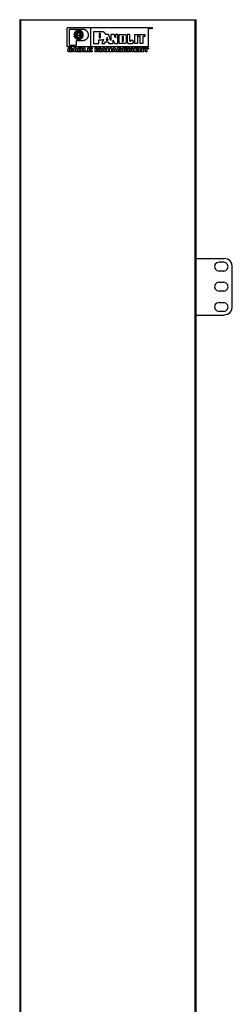
# Model space of a CAD drawing. Extents: x 35 to 86, y -59 to 50.
# Drawn here: x 35 to 42, y -7 to 24 of the extents above; entities that cross this region are included whole.
import ezdxf

# ---------------------------------------------------------------- set-up
doc = ezdxf.new("R2010")
doc.units = 0
doc.header["$MEASUREMENT"] = 0
doc.layers.add('3', color=3, linetype='CONTINUOUS')

msp = doc.modelspace()

# ---------------------------------------------------------------- linework, layer by layer
at = {"layer": '3'}
for p, q in [((34.943, 23.913), (34.943, -17.587)), ((34.95, 23.913), (34.943, 23.913)), ((34.97, 23.913), (34.95, 23.913)), ((34.97, 23.913), (40.36, 23.913)), ((34.97, 23.913), (34.97, -17.587)), ((40.36, 23.913), (40.36, -17.587)), ((40.36, 23.913), (40.383, 23.913)), ((40.383, 23.913), (40.391, 23.913)), ((40.391, 23.913), (40.391, -17.587)), ((38.915, 23.665), (36.415, 23.665)), ((36.415, 23.075), (36.415, 23.665)), ((36.899, 23.614), (36.47, 23.614)), ((36.47, 23.614), (36.47, 23.126)), ((36.628, 23.484), (36.624, 23.476)), ((36.624, 23.476), (36.624, 23.468)), ((36.624, 23.468), (36.624, 23.456)), ((36.624, 23.456), (36.628, 23.46)), ((36.651, 23.445), (36.624, 23.456)), ((36.628, 23.456), (36.624, 23.449)), ((36.624, 23.456), (36.624, 23.449)), ((36.624, 23.449), (36.624, 23.441)), ((36.624, 23.449), (36.624, 23.441)), ((36.624, 23.441), (36.628, 23.433)), ((36.624, 23.441), (36.624, 23.433)), ((36.624, 23.433), (36.624, 23.421)), ((36.632, 23.492), (36.628, 23.484)), ((36.632, 23.484), (36.628, 23.476)), ((36.628, 23.476), (36.628, 23.468)), ((36.628, 23.468), (36.628, 23.456)), ((36.628, 23.46), (36.655, 23.449)), ((36.628, 23.433), (36.628, 23.421)), ((36.635, 23.5), (36.632, 23.492)), ((36.635, 23.492), (36.632, 23.484)), ((36.639, 23.512), (36.635, 23.5)), ((36.639, 23.508), (36.635, 23.5)), ((36.635, 23.5), (36.635, 23.492)), ((36.643, 23.519), (36.639, 23.512)), ((36.643, 23.516), (36.639, 23.508)), ((36.647, 23.527), (36.643, 23.519)), ((36.651, 23.523), (36.643, 23.516)), ((36.651, 23.531), (36.647, 23.527)), ((36.659, 23.539), (36.651, 23.531)), ((36.655, 23.531), (36.651, 23.523)), ((36.651, 23.523), (36.655, 23.527)), ((36.675, 23.512), (36.651, 23.523)), ((36.679, 23.437), (36.651, 23.445)), ((36.659, 23.539), (36.655, 23.531)), ((36.655, 23.527), (36.675, 23.519)), ((36.655, 23.456), (36.659, 23.48)), ((36.655, 23.433), (36.655, 23.456)), ((36.655, 23.449), (36.683, 23.441)), ((36.655, 23.409), (36.655, 23.433)), ((36.663, 23.547), (36.659, 23.539)), ((36.667, 23.543), (36.659, 23.539)), ((36.659, 23.488), (36.663, 23.5)), ((36.659, 23.48), (36.659, 23.488)), ((36.663, 23.48), (36.659, 23.456)), ((36.659, 23.456), (36.659, 23.433)), ((36.659, 23.433), (36.663, 23.409)), ((36.671, 23.551), (36.663, 23.547)), ((36.663, 23.5), (36.683, 23.535)), ((36.667, 23.488), (36.663, 23.48)), ((36.675, 23.551), (36.667, 23.543)), ((36.671, 23.496), (36.667, 23.488)), ((36.679, 23.559), (36.671, 23.551)), ((36.691, 23.531), (36.671, 23.496)), ((36.679, 23.555), (36.675, 23.551)), ((36.675, 23.519), (36.698, 23.512)), ((36.695, 23.508), (36.675, 23.512)), ((36.687, 23.563), (36.679, 23.559)), ((36.687, 23.559), (36.679, 23.555)), ((36.706, 23.429), (36.679, 23.437)), ((36.683, 23.535), (36.702, 23.563)), ((36.683, 23.441), (36.706, 23.433)), ((36.695, 23.567), (36.687, 23.559)), ((36.695, 23.567), (36.687, 23.563)), ((36.71, 23.555), (36.691, 23.531)), ((36.702, 23.571), (36.695, 23.567)), ((36.702, 23.571), (36.695, 23.567)), ((36.718, 23.5), (36.695, 23.508)), ((36.698, 23.512), (36.718, 23.508)), ((36.702, 23.563), (36.718, 23.579)), ((36.71, 23.575), (36.702, 23.571)), ((36.71, 23.575), (36.702, 23.571)), ((36.706, 23.433), (36.73, 23.433)), ((36.73, 23.425), (36.706, 23.429)), ((36.718, 23.579), (36.71, 23.575)), ((36.718, 23.575), (36.71, 23.575)), ((36.722, 23.575), (36.71, 23.555)), ((36.71, 23.468), (36.714, 23.488)), ((36.71, 23.445), (36.71, 23.468)), ((36.71, 23.421), (36.71, 23.445)), ((36.714, 23.488), (36.722, 23.508)), ((36.718, 23.445), (36.714, 23.421)), ((36.726, 23.582), (36.718, 23.579)), ((36.718, 23.579), (36.726, 23.582)), ((36.726, 23.579), (36.718, 23.575)), ((36.718, 23.508), (36.738, 23.504)), ((36.738, 23.496), (36.718, 23.5)), ((36.722, 23.488), (36.718, 23.468)), ((36.718, 23.468), (36.718, 23.445)), ((36.73, 23.579), (36.722, 23.575)), ((36.722, 23.508), (36.726, 23.527)), ((36.73, 23.508), (36.722, 23.488)), ((36.726, 23.582), (36.73, 23.579)), ((36.738, 23.582), (36.726, 23.579)), ((36.734, 23.582), (36.726, 23.582)), ((36.726, 23.527), (36.738, 23.559)), ((36.734, 23.527), (36.73, 23.508)), ((36.73, 23.433), (36.754, 23.429)), ((36.754, 23.421), (36.73, 23.425)), ((36.746, 23.586), (36.734, 23.582)), ((36.746, 23.555), (36.734, 23.527)), ((36.738, 23.559), (36.754, 23.586)), ((36.746, 23.582), (36.738, 23.582)), ((36.738, 23.504), (36.758, 23.504)), ((36.758, 23.496), (36.738, 23.496)), ((36.754, 23.586), (36.746, 23.586)), ((36.758, 23.582), (36.746, 23.555)), ((36.754, 23.582), (36.746, 23.582)), ((36.754, 23.586), (36.758, 23.582)), ((36.761, 23.586), (36.754, 23.586)), ((36.761, 23.582), (36.754, 23.582)), ((36.754, 23.429), (36.777, 23.429)), ((36.777, 23.425), (36.754, 23.421)), ((36.758, 23.504), (36.777, 23.504)), ((36.777, 23.496), (36.758, 23.496)), ((36.773, 23.586), (36.761, 23.586)), ((36.769, 23.582), (36.761, 23.582)), ((36.765, 23.582), (36.773, 23.586)), ((36.781, 23.559), (36.765, 23.582)), ((36.781, 23.582), (36.769, 23.582)), ((36.773, 23.586), (36.785, 23.563)), ((36.781, 23.586), (36.773, 23.586)), ((36.777, 23.504), (36.809, 23.508)), ((36.813, 23.5), (36.777, 23.496)), ((36.777, 23.429), (36.82, 23.433)), ((36.82, 23.429), (36.777, 23.425)), ((36.789, 23.586), (36.781, 23.586)), ((36.789, 23.582), (36.781, 23.582)), ((36.793, 23.531), (36.781, 23.559)), ((36.785, 23.563), (36.801, 23.535)), ((36.797, 23.582), (36.789, 23.586)), ((36.797, 23.579), (36.789, 23.582)), ((36.793, 23.582), (36.801, 23.586)), ((36.801, 23.575), (36.793, 23.582)), ((36.805, 23.5), (36.793, 23.531)), ((36.809, 23.582), (36.797, 23.582)), ((36.805, 23.579), (36.797, 23.579)), ((36.801, 23.586), (36.805, 23.579)), ((36.809, 23.567), (36.801, 23.575)), ((36.801, 23.535), (36.813, 23.5)), ((36.813, 23.575), (36.805, 23.579)), ((36.805, 23.579), (36.813, 23.571)), ((36.809, 23.476), (36.805, 23.5)), ((36.817, 23.579), (36.809, 23.582)), ((36.82, 23.559), (36.809, 23.567)), ((36.809, 23.508), (36.836, 23.512)), ((36.813, 23.456), (36.809, 23.476)), ((36.809, 23.409), (36.813, 23.433)), ((36.824, 23.571), (36.813, 23.575)), ((36.813, 23.571), (36.824, 23.563)), ((36.84, 23.508), (36.813, 23.5)), ((36.813, 23.5), (36.817, 23.48)), ((36.813, 23.433), (36.813, 23.456)), ((36.824, 23.575), (36.817, 23.579)), ((36.817, 23.48), (36.82, 23.456)), ((36.82, 23.433), (36.817, 23.409)), ((36.84, 23.531), (36.82, 23.559)), ((36.82, 23.456), (36.82, 23.433)), ((36.82, 23.433), (36.852, 23.445)), ((36.856, 23.437), (36.82, 23.429)), ((36.832, 23.571), (36.824, 23.575)), ((36.832, 23.567), (36.824, 23.571)), ((36.824, 23.563), (36.844, 23.535)), ((36.84, 23.567), (36.832, 23.571)), ((36.836, 23.563), (36.832, 23.567)), ((36.844, 23.559), (36.836, 23.563)), ((36.836, 23.512), (36.856, 23.519)), ((36.848, 23.559), (36.84, 23.567)), ((36.848, 23.516), (36.84, 23.531)), ((36.86, 23.512), (36.84, 23.508)), ((36.852, 23.551), (36.844, 23.559)), ((36.844, 23.535), (36.856, 23.519)), ((36.856, 23.555), (36.848, 23.559)), ((36.86, 23.496), (36.848, 23.516)), ((36.86, 23.547), (36.852, 23.551)), ((36.852, 23.445), (36.88, 23.453)), ((36.86, 23.551), (36.856, 23.555)), ((36.856, 23.519), (36.876, 23.527)), ((36.856, 23.519), (36.864, 23.5)), ((36.883, 23.445), (36.856, 23.437)), ((36.868, 23.543), (36.86, 23.551)), ((36.864, 23.539), (36.86, 23.547)), ((36.88, 23.523), (36.86, 23.512)), ((36.864, 23.476), (36.86, 23.496)), ((36.872, 23.535), (36.864, 23.539)), ((36.864, 23.5), (36.872, 23.48)), ((36.872, 23.456), (36.864, 23.476)), ((36.876, 23.535), (36.868, 23.543)), ((36.868, 23.413), (36.872, 23.433)), ((36.876, 23.527), (36.872, 23.535)), ((36.872, 23.48), (36.876, 23.456)), ((36.872, 23.433), (36.872, 23.456)), ((36.88, 23.527), (36.876, 23.535)), ((36.883, 23.519), (36.876, 23.527)), ((36.876, 23.527), (36.88, 23.523)), ((36.876, 23.456), (36.876, 23.433)), ((36.876, 23.433), (36.876, 23.409)), ((36.883, 23.523), (36.88, 23.527)), ((36.88, 23.453), (36.895, 23.46)), ((36.887, 23.516), (36.883, 23.523)), ((36.887, 23.512), (36.883, 23.519)), ((36.899, 23.453), (36.883, 23.445)), ((36.891, 23.508), (36.887, 23.516)), ((36.891, 23.504), (36.887, 23.512)), ((36.895, 23.496), (36.891, 23.508)), ((36.895, 23.496), (36.891, 23.504)), ((36.895, 23.488), (36.895, 23.496)), ((36.899, 23.488), (36.895, 23.496)), ((36.899, 23.48), (36.895, 23.488)), ((36.895, 23.46), (36.899, 23.464)), ((36.919, 23.61), (36.899, 23.614)), ((36.903, 23.48), (36.899, 23.488)), ((36.903, 23.472), (36.899, 23.48)), ((36.899, 23.464), (36.903, 23.456)), ((36.903, 23.456), (36.899, 23.453)), ((36.903, 23.472), (36.903, 23.48)), ((36.903, 23.46), (36.903, 23.472)), ((36.907, 23.464), (36.903, 23.472)), ((36.903, 23.453), (36.903, 23.46)), ((36.903, 23.445), (36.903, 23.453)), ((36.903, 23.437), (36.903, 23.445)), ((36.903, 23.425), (36.903, 23.437)), ((36.903, 23.417), (36.903, 23.425)), ((36.903, 23.417), (36.907, 23.425)), ((36.907, 23.453), (36.907, 23.464)), ((36.907, 23.445), (36.907, 23.453)), ((36.907, 23.437), (36.907, 23.445)), ((36.907, 23.425), (36.907, 23.437)), ((36.927, 23.61), (36.919, 23.61)), ((36.935, 23.606), (36.927, 23.61)), ((36.946, 23.606), (36.935, 23.606)), ((36.954, 23.602), (36.946, 23.606)), ((36.97, 23.598), (36.954, 23.602)), ((36.974, 23.594), (36.97, 23.598)), ((36.982, 23.59), (36.974, 23.594)), ((36.99, 23.586), (36.982, 23.59)), ((36.998, 23.582), (36.99, 23.586)), ((37.002, 23.579), (36.998, 23.582)), ((37.009, 23.575), (37.002, 23.579)), ((37.017, 23.567), (37.009, 23.575)), ((37.021, 23.563), (37.017, 23.567)), ((37.025, 23.559), (37.021, 23.563)), ((37.033, 23.551), (37.025, 23.559)), ((37.037, 23.543), (37.033, 23.551)), ((37.041, 23.539), (37.037, 23.543)), ((37.049, 23.523), (37.041, 23.539)), ((37.128, 23.665), (37.128, 23.075)), ((37.482, 23.543), (37.23, 23.543)), ((37.23, 23.543), (37.23, 23.177)), ((37.399, 23.488), (37.399, 23.354)), ((37.431, 23.488), (37.399, 23.488)), ((37.435, 23.488), (37.431, 23.488)), ((37.439, 23.484), (37.435, 23.488)), ((37.443, 23.48), (37.439, 23.484)), ((37.446, 23.476), (37.443, 23.48)), ((37.446, 23.472), (37.446, 23.476)), ((37.446, 23.468), (37.446, 23.472)), ((37.446, 23.374), (37.446, 23.468)), ((37.49, 23.543), (37.482, 23.543)), ((37.498, 23.539), (37.49, 23.543)), ((37.513, 23.539), (37.498, 23.539)), ((37.517, 23.535), (37.513, 23.539)), ((37.525, 23.535), (37.517, 23.535)), ((37.537, 23.531), (37.525, 23.535)), ((37.549, 23.527), (37.537, 23.531)), ((37.557, 23.519), (37.549, 23.527)), ((37.565, 23.516), (37.557, 23.519)), ((37.569, 23.512), (37.565, 23.516)), ((37.572, 23.504), (37.569, 23.512)), ((37.58, 23.5), (37.572, 23.504)), ((37.58, 23.496), (37.58, 23.5)), ((37.588, 23.488), (37.58, 23.496)), ((37.592, 23.476), (37.588, 23.488)), ((37.596, 23.464), (37.592, 23.476)), ((37.6, 23.456), (37.596, 23.464)), ((37.687, 23.456), (37.6, 23.456)), ((37.758, 23.267), (37.687, 23.456)), ((37.758, 23.456), (37.758, 23.267)), ((37.864, 23.456), (37.758, 23.456)), ((37.903, 23.35), (37.864, 23.456)), ((37.982, 23.456), (37.903, 23.456)), ((37.903, 23.456), (37.903, 23.35)), ((37.982, 23.177), (37.982, 23.456)), ((38.017, 23.177), (38.017, 23.456)), ((38.017, 23.456), (38.187, 23.456)), ((38.187, 23.456), (38.198, 23.456)), ((38.198, 23.456), (38.202, 23.456)), ((38.202, 23.456), (38.206, 23.453)), ((38.206, 23.453), (38.214, 23.449)), ((38.214, 23.449), (38.218, 23.449)), ((38.218, 23.449), (38.222, 23.445)), ((38.222, 23.445), (38.226, 23.441)), ((38.226, 23.441), (38.23, 23.433)), ((38.23, 23.433), (38.234, 23.429)), ((38.234, 23.429), (38.234, 23.425)), ((38.234, 23.425), (38.234, 23.421)), ((38.352, 23.456), (38.261, 23.456)), ((38.261, 23.456), (38.261, 23.236)), ((38.352, 23.256), (38.352, 23.456)), ((38.498, 23.456), (38.584, 23.456)), ((38.498, 23.177), (38.498, 23.456)), ((38.584, 23.456), (38.584, 23.177)), ((38.604, 23.397), (38.604, 23.456)), ((38.604, 23.456), (38.809, 23.456)), ((38.809, 23.456), (38.809, 23.397)), ((38.915, 23.665), (38.915, 23.075)), ((38.946, 23.665), (38.946, 23.673)), ((38.946, 23.673), (38.982, 23.673)), ((38.958, 23.665), (38.946, 23.665)), ((38.958, 23.63), (38.958, 23.665)), ((38.966, 23.63), (38.958, 23.63)), ((38.982, 23.665), (38.966, 23.665)), ((38.966, 23.665), (38.966, 23.63)), ((38.982, 23.673), (38.982, 23.665)), ((38.99, 23.63), (38.99, 23.673)), ((38.99, 23.673), (39.002, 23.673)), ((38.998, 23.63), (38.99, 23.63)), ((39.009, 23.63), (38.998, 23.665)), ((38.998, 23.665), (38.998, 23.63)), ((39.002, 23.673), (39.013, 23.642)), ((39.013, 23.63), (39.009, 23.63)), ((39.013, 23.642), (39.025, 23.673)), ((39.029, 23.665), (39.013, 23.63)), ((39.025, 23.673), (39.037, 23.673)), ((39.029, 23.63), (39.029, 23.665)), ((39.037, 23.63), (39.029, 23.63)), ((39.037, 23.673), (39.037, 23.63)), ((36.47, 23.126), (36.698, 23.126)), ((36.624, 23.421), (36.624, 23.413)), ((36.624, 23.413), (36.628, 23.405)), ((36.628, 23.421), (36.628, 23.413)), ((36.628, 23.413), (36.632, 23.405)), ((36.628, 23.405), (36.632, 23.397)), ((36.628, 23.397), (36.632, 23.401)), ((36.655, 23.382), (36.628, 23.397)), ((36.632, 23.405), (36.635, 23.397)), ((36.632, 23.401), (36.659, 23.386)), ((36.632, 23.397), (36.635, 23.386)), ((36.635, 23.397), (36.635, 23.39)), ((36.635, 23.39), (36.639, 23.382)), ((36.635, 23.386), (36.639, 23.378)), ((36.639, 23.382), (36.643, 23.374)), ((36.639, 23.378), (36.643, 23.37)), ((36.643, 23.374), (36.651, 23.366)), ((36.643, 23.37), (36.647, 23.362)), ((36.651, 23.366), (36.655, 23.358)), ((36.659, 23.397), (36.655, 23.409)), ((36.679, 23.37), (36.655, 23.382)), ((36.655, 23.358), (36.659, 23.35)), ((36.667, 23.386), (36.659, 23.397)), ((36.659, 23.386), (36.683, 23.374)), ((36.659, 23.35), (36.667, 23.346)), ((36.663, 23.409), (36.667, 23.397)), ((36.667, 23.397), (36.671, 23.39)), ((36.679, 23.358), (36.667, 23.386)), ((36.667, 23.346), (36.675, 23.338)), ((36.671, 23.39), (36.687, 23.362)), ((36.706, 23.362), (36.679, 23.37)), ((36.698, 23.33), (36.679, 23.358)), ((36.683, 23.374), (36.71, 23.366)), ((36.687, 23.362), (36.702, 23.334)), ((36.726, 23.303), (36.698, 23.33)), ((36.698, 23.126), (36.698, 23.275)), ((36.698, 23.275), (36.895, 23.275)), ((36.702, 23.334), (36.73, 23.311)), ((36.734, 23.354), (36.706, 23.362)), ((36.71, 23.397), (36.71, 23.421)), ((36.714, 23.374), (36.71, 23.397)), ((36.71, 23.366), (36.734, 23.362)), ((36.714, 23.421), (36.718, 23.397)), ((36.726, 23.35), (36.714, 23.374)), ((36.718, 23.397), (36.722, 23.374)), ((36.722, 23.374), (36.73, 23.354)), ((36.738, 23.327), (36.726, 23.35)), ((36.73, 23.311), (36.726, 23.303)), ((36.73, 23.354), (36.746, 23.33)), ((36.734, 23.362), (36.754, 23.362)), ((36.754, 23.354), (36.734, 23.354)), ((36.754, 23.303), (36.738, 23.327)), ((36.746, 23.33), (36.758, 23.307)), ((36.754, 23.362), (36.777, 23.362)), ((36.777, 23.354), (36.754, 23.354)), ((36.758, 23.307), (36.754, 23.303)), ((36.769, 23.307), (36.785, 23.334)), ((36.773, 23.303), (36.769, 23.307)), ((36.793, 23.33), (36.773, 23.303)), ((36.777, 23.362), (36.797, 23.362)), ((36.801, 23.358), (36.777, 23.354)), ((36.785, 23.334), (36.797, 23.362)), ((36.805, 23.358), (36.793, 23.33)), ((36.793, 23.311), (36.824, 23.334)), ((36.801, 23.303), (36.793, 23.311)), ((36.797, 23.362), (36.805, 23.386)), ((36.797, 23.362), (36.817, 23.366)), ((36.82, 23.362), (36.801, 23.358)), ((36.828, 23.33), (36.801, 23.303)), ((36.805, 23.386), (36.809, 23.409)), ((36.813, 23.386), (36.805, 23.358)), ((36.817, 23.409), (36.813, 23.386)), ((36.817, 23.366), (36.848, 23.378)), ((36.817, 23.311), (36.824, 23.315)), ((36.852, 23.37), (36.82, 23.362)), ((36.824, 23.334), (36.836, 23.35)), ((36.824, 23.315), (36.832, 23.319)), ((36.84, 23.342), (36.828, 23.33)), ((36.832, 23.319), (36.84, 23.323)), ((36.836, 23.35), (36.844, 23.362)), ((36.848, 23.358), (36.84, 23.342)), ((36.84, 23.323), (36.848, 23.327)), ((36.844, 23.362), (36.86, 23.386)), ((36.848, 23.378), (36.864, 23.382)), ((36.86, 23.37), (36.848, 23.358)), ((36.848, 23.327), (36.856, 23.334)), ((36.868, 23.378), (36.852, 23.37)), ((36.852, 23.334), (36.86, 23.342)), ((36.856, 23.334), (36.86, 23.338)), ((36.86, 23.386), (36.864, 23.397)), ((36.864, 23.382), (36.86, 23.37)), ((36.86, 23.342), (36.864, 23.35)), ((36.86, 23.338), (36.868, 23.346)), ((36.864, 23.397), (36.868, 23.413)), ((36.868, 23.397), (36.864, 23.382)), ((36.864, 23.382), (36.876, 23.39)), ((36.864, 23.35), (36.872, 23.354)), ((36.876, 23.409), (36.868, 23.397)), ((36.88, 23.382), (36.868, 23.378)), ((36.868, 23.346), (36.876, 23.354)), ((36.872, 23.354), (36.876, 23.362)), ((36.876, 23.39), (36.895, 23.401)), ((36.876, 23.362), (36.883, 23.37)), ((36.876, 23.354), (36.88, 23.358)), ((36.899, 23.397), (36.88, 23.382)), ((36.88, 23.358), (36.883, 23.366)), ((36.883, 23.37), (36.887, 23.378)), ((36.883, 23.366), (36.887, 23.374)), ((36.887, 23.378), (36.891, 23.386)), ((36.887, 23.374), (36.891, 23.382)), ((36.891, 23.386), (36.895, 23.393)), ((36.891, 23.382), (36.895, 23.393)), ((36.895, 23.401), (36.899, 23.409)), ((36.895, 23.393), (36.895, 23.401)), ((36.895, 23.393), (36.899, 23.401)), ((36.895, 23.401), (36.899, 23.397)), ((36.895, 23.275), (36.915, 23.275)), ((36.899, 23.409), (36.903, 23.417)), ((36.899, 23.401), (36.903, 23.409)), ((36.903, 23.409), (36.903, 23.417)), ((36.915, 23.275), (36.931, 23.279)), ((36.931, 23.279), (36.95, 23.283)), ((36.95, 23.283), (36.958, 23.287)), ((36.958, 23.287), (36.966, 23.291)), ((36.966, 23.291), (36.982, 23.295)), ((36.982, 23.295), (36.986, 23.299)), ((36.986, 23.299), (36.994, 23.303)), ((37.23, 23.177), (37.391, 23.177)), ((37.391, 23.177), (37.391, 23.295)), ((37.391, 23.295), (37.486, 23.295)), ((37.399, 23.354), (37.431, 23.354)), ((37.431, 23.354), (37.435, 23.354)), ((37.435, 23.354), (37.439, 23.358)), ((37.439, 23.358), (37.443, 23.362)), ((37.443, 23.362), (37.446, 23.366)), ((37.446, 23.37), (37.446, 23.374)), ((37.446, 23.366), (37.446, 23.37)), ((37.537, 23.303), (37.486, 23.177)), ((37.486, 23.295), (37.502, 23.295)), ((37.486, 23.177), (37.576, 23.177)), ((37.502, 23.295), (37.506, 23.295)), ((37.506, 23.295), (37.513, 23.299)), ((37.513, 23.299), (37.537, 23.303)), ((37.576, 23.177), (37.588, 23.228)), ((37.588, 23.228), (37.683, 23.228)), ((37.647, 23.362), (37.62, 23.283)), ((37.62, 23.283), (37.675, 23.283)), ((37.675, 23.283), (37.647, 23.362)), ((37.683, 23.228), (37.702, 23.177)), ((37.702, 23.177), (37.836, 23.177)), ((37.836, 23.177), (37.836, 23.279)), ((37.836, 23.279), (37.88, 23.177)), ((37.88, 23.177), (37.982, 23.177)), ((38.187, 23.177), (38.017, 23.177)), ((38.135, 23.397), (38.116, 23.397)), ((38.116, 23.397), (38.116, 23.244)), ((38.116, 23.244), (38.139, 23.244)), ((38.139, 23.397), (38.135, 23.397)), ((38.143, 23.397), (38.139, 23.397)), ((38.139, 23.244), (38.143, 23.244)), ((38.147, 23.393), (38.143, 23.397)), ((38.143, 23.244), (38.143, 23.248)), ((38.143, 23.248), (38.147, 23.248)), ((38.151, 23.39), (38.147, 23.393)), ((38.147, 23.248), (38.151, 23.252)), ((38.151, 23.386), (38.151, 23.39)), ((38.151, 23.382), (38.151, 23.386)), ((38.151, 23.378), (38.151, 23.382)), ((38.151, 23.264), (38.151, 23.378)), ((38.151, 23.26), (38.151, 23.264)), ((38.151, 23.256), (38.151, 23.26)), ((38.151, 23.252), (38.151, 23.256)), ((38.198, 23.177), (38.187, 23.177)), ((38.206, 23.181), (38.198, 23.177)), ((38.21, 23.181), (38.206, 23.181)), ((38.214, 23.181), (38.21, 23.181)), ((38.222, 23.185), (38.214, 23.181)), ((38.226, 23.189), (38.222, 23.189)), ((38.222, 23.189), (38.222, 23.185)), ((38.23, 23.197), (38.226, 23.189)), ((38.234, 23.201), (38.23, 23.197)), ((38.234, 23.421), (38.234, 23.417)), ((38.234, 23.417), (38.234, 23.216)), ((38.234, 23.216), (38.234, 23.208)), ((38.234, 23.208), (38.234, 23.205)), ((38.234, 23.205), (38.234, 23.201)), ((38.261, 23.236), (38.265, 23.224)), ((38.265, 23.224), (38.265, 23.216)), ((38.265, 23.216), (38.269, 23.208)), ((38.269, 23.208), (38.273, 23.205)), ((38.273, 23.205), (38.273, 23.201)), ((38.273, 23.201), (38.277, 23.197)), ((38.277, 23.197), (38.281, 23.193)), ((38.281, 23.193), (38.289, 23.189)), ((38.289, 23.189), (38.293, 23.185)), ((38.293, 23.185), (38.305, 23.181)), ((38.305, 23.181), (38.313, 23.177)), ((38.313, 23.177), (38.317, 23.177)), ((38.317, 23.177), (38.32, 23.177)), ((38.32, 23.177), (38.419, 23.177)), ((38.352, 23.252), (38.352, 23.256)), ((38.356, 23.248), (38.352, 23.252)), ((38.356, 23.24), (38.356, 23.248)), ((38.36, 23.24), (38.356, 23.24)), ((38.364, 23.24), (38.36, 23.24)), ((38.419, 23.177), (38.427, 23.177)), ((38.427, 23.177), (38.435, 23.181)), ((38.435, 23.181), (38.443, 23.181)), ((38.584, 23.177), (38.498, 23.177)), ((38.663, 23.397), (38.604, 23.397)), ((38.663, 23.177), (38.663, 23.397)), ((38.75, 23.177), (38.663, 23.177)), ((38.809, 23.397), (38.75, 23.397)), ((38.75, 23.397), (38.75, 23.177)), ((38.915, 23.075), (36.415, 23.075)), ((36.431, 22.941), (36.423, 22.953)), ((36.435, 22.937), (36.431, 22.941)), ((36.439, 22.933), (36.435, 22.937)), ((36.446, 22.929), (36.439, 22.933)), ((36.458, 22.921), (36.446, 22.929)), ((36.466, 22.921), (36.458, 22.921)), ((36.474, 22.917), (36.466, 22.921)), ((36.474, 23), (36.47, 22.992)), ((36.47, 22.992), (36.47, 22.988)), ((36.47, 22.988), (36.47, 22.98)), ((36.47, 22.98), (36.47, 22.972)), ((36.47, 22.972), (36.47, 22.968)), ((36.47, 22.968), (36.47, 22.964)), ((36.47, 22.964), (36.474, 22.96)), ((36.478, 23.004), (36.474, 23)), ((36.474, 22.96), (36.478, 22.956)), ((36.482, 22.917), (36.474, 22.917)), ((36.482, 23.008), (36.478, 23.004)), ((36.478, 22.956), (36.482, 22.953)), ((36.486, 23.008), (36.482, 23.008)), ((36.482, 22.953), (36.486, 22.949)), ((36.49, 22.917), (36.482, 22.917)), ((36.494, 23.012), (36.486, 23.008)), ((36.486, 22.949), (36.494, 22.949)), ((36.502, 22.917), (36.49, 22.917)), ((36.502, 23.012), (36.494, 23.012)), ((36.494, 22.949), (36.502, 22.949)), ((36.506, 23.012), (36.502, 23.012)), ((36.502, 22.949), (36.506, 22.949)), ((36.509, 22.917), (36.502, 22.917)), ((36.509, 23.008), (36.506, 23.012)), ((36.506, 22.949), (36.513, 22.949)), ((36.513, 23.008), (36.509, 23.008)), ((36.525, 22.917), (36.509, 22.917)), ((36.517, 23.004), (36.513, 23.008)), ((36.513, 22.949), (36.517, 22.953)), ((36.521, 23.004), (36.517, 23.004)), ((36.517, 22.953), (36.521, 22.953)), ((36.525, 23), (36.521, 23.004)), ((36.521, 22.956), (36.525, 22.96)), ((36.521, 22.953), (36.521, 22.956)), ((36.525, 22.992), (36.525, 23)), ((36.525, 22.988), (36.525, 22.992)), ((36.58, 22.988), (36.525, 22.988)), ((36.525, 22.96), (36.525, 22.964)), ((36.525, 22.964), (36.58, 22.964)), ((36.533, 22.917), (36.525, 22.917)), ((36.545, 22.925), (36.533, 22.917)), ((36.553, 22.925), (36.545, 22.925)), ((36.553, 23.031), (36.557, 23.027)), ((36.557, 22.929), (36.553, 22.925)), ((36.557, 23.027), (36.565, 23.023)), ((36.561, 22.933), (36.557, 22.929)), ((36.565, 22.937), (36.561, 22.933)), ((36.565, 23.023), (36.572, 23.016)), ((36.572, 22.945), (36.565, 22.937)), ((36.572, 23.016), (36.572, 23.012)), ((36.572, 23.012), (36.576, 23)), ((36.576, 22.949), (36.572, 22.945)), ((36.576, 23), (36.58, 22.988)), ((36.58, 22.96), (36.576, 22.953)), ((36.576, 22.953), (36.576, 22.949)), ((36.58, 22.917), (36.632, 23.039)), ((36.58, 22.964), (36.58, 22.96)), ((36.628, 22.917), (36.58, 22.917)), ((36.632, 22.929), (36.628, 22.917)), ((36.632, 23.039), (36.691, 23.039)), ((36.683, 22.929), (36.632, 22.929)), ((36.659, 23.004), (36.643, 22.96)), ((36.643, 22.96), (36.675, 22.96)), ((36.675, 22.96), (36.659, 23.004)), ((36.687, 22.917), (36.683, 22.929)), ((36.738, 22.917), (36.687, 22.917)), ((36.691, 23.039), (36.738, 22.917)), ((36.75, 22.917), (36.75, 23.039)), ((36.75, 23.039), (36.844, 23.039)), ((36.852, 22.917), (36.75, 22.917)), ((36.793, 23.012), (36.793, 22.992)), ((36.824, 23.012), (36.793, 23.012)), ((36.793, 22.992), (36.824, 22.992)), ((36.828, 22.968), (36.793, 22.968)), ((36.793, 22.968), (36.793, 22.949)), ((36.793, 22.949), (36.828, 22.949)), ((36.836, 23.012), (36.824, 23.012)), ((36.824, 22.992), (36.836, 22.996)), ((36.836, 22.968), (36.828, 22.968)), ((36.828, 22.949), (36.836, 22.949)), ((36.836, 23.008), (36.836, 23.012)), ((36.84, 23.008), (36.836, 23.008)), ((36.836, 22.996), (36.84, 22.996)), ((36.84, 22.968), (36.836, 22.968)), ((36.836, 22.949), (36.84, 22.949)), ((36.84, 23.004), (36.84, 23.008)), ((36.84, 23), (36.844, 23.004)), ((36.844, 23.004), (36.84, 23.004)), ((36.84, 22.996), (36.84, 23)), ((36.844, 22.968), (36.84, 22.968)), ((36.84, 22.949), (36.844, 22.953)), ((36.844, 23.039), (36.856, 23.039)), ((36.844, 22.964), (36.844, 22.968)), ((36.844, 22.96), (36.844, 22.964)), ((36.844, 22.956), (36.844, 22.96)), ((36.844, 22.953), (36.844, 22.956)), ((36.86, 22.917), (36.852, 22.917)), ((36.856, 23.039), (36.868, 23.039)), ((36.868, 22.921), (36.86, 22.917)), ((36.868, 23.039), (36.876, 23.035)), ((36.876, 22.921), (36.868, 22.921)), ((36.876, 23.035), (36.88, 23.035)), ((36.88, 22.984), (36.876, 22.984)), ((36.876, 22.984), (36.88, 22.98)), ((36.88, 22.925), (36.876, 22.921)), ((36.88, 23.035), (36.88, 23.031)), ((36.88, 23.031), (36.883, 23.031)), ((36.883, 22.988), (36.88, 22.984)), ((36.88, 22.98), (36.883, 22.98)), ((36.883, 22.929), (36.88, 22.925)), ((36.883, 23.031), (36.883, 23.027)), ((36.883, 23.027), (36.887, 23.023)), ((36.887, 22.992), (36.883, 22.992)), ((36.883, 22.992), (36.883, 22.988)), ((36.883, 22.98), (36.891, 22.972)), ((36.887, 22.929), (36.883, 22.929)), ((36.887, 23.023), (36.891, 23.016)), ((36.891, 23), (36.887, 22.996)), ((36.887, 22.996), (36.887, 22.992)), ((36.891, 22.933), (36.887, 22.929)), ((36.891, 23.016), (36.891, 23.012)), ((36.891, 23.012), (36.891, 23.008)), ((36.891, 23.008), (36.891, 23.004)), ((36.891, 23.004), (36.891, 23)), ((36.891, 22.972), (36.891, 22.968)), ((36.891, 22.968), (36.895, 22.964)), ((36.895, 22.937), (36.891, 22.933)), ((36.895, 22.964), (36.895, 22.96)), ((36.895, 22.96), (36.895, 22.953)), ((36.895, 22.953), (36.895, 22.949)), ((36.895, 22.949), (36.895, 22.945)), ((36.895, 22.945), (36.895, 22.941)), ((36.895, 22.941), (36.895, 22.937)), ((36.915, 22.917), (36.915, 23.039)), ((36.915, 23.039), (36.962, 23.039)), ((37.037, 22.917), (36.915, 22.917)), ((36.962, 23.039), (36.962, 22.953)), ((36.962, 22.953), (37.037, 22.953)), ((37.037, 22.953), (37.037, 22.917)), ((37.049, 22.917), (37.049, 23.039)), ((37.049, 23.039), (37.179, 23.039)), ((37.183, 22.917), (37.049, 22.917)), ((37.179, 23.008), (37.096, 23.008)), ((37.096, 23.008), (37.096, 22.996)), ((37.096, 22.996), (37.163, 22.996)), ((37.163, 22.964), (37.096, 22.964)), ((37.096, 22.964), (37.096, 22.949)), ((37.096, 22.949), (37.183, 22.949)), ((37.163, 22.996), (37.163, 22.964)), ((37.179, 23.039), (37.179, 23.008)), ((37.183, 22.949), (37.183, 22.917)), ((37.277, 22.917), (37.277, 23.039)), ((37.277, 23.039), (37.344, 23.039)), ((37.32, 22.917), (37.277, 22.917)), ((37.32, 23.012), (37.32, 22.917)), ((37.348, 22.917), (37.32, 23.012)), ((37.344, 23.039), (37.368, 22.964)), ((37.383, 22.917), (37.348, 22.917)), ((37.368, 22.964), (37.387, 23.039)), ((37.411, 23.012), (37.383, 22.917)), ((37.387, 23.039), (37.454, 23.039)), ((37.411, 22.917), (37.411, 23.012)), ((37.454, 22.917), (37.411, 22.917)), ((37.454, 23.039), (37.454, 22.917)), ((37.462, 22.917), (37.517, 23.039)), ((37.513, 22.917), (37.462, 22.917)), ((37.517, 22.929), (37.513, 22.917)), ((37.517, 23.039), (37.576, 23.039)), ((37.569, 22.929), (37.517, 22.929)), ((37.545, 23.004), (37.529, 22.96)), ((37.529, 22.96), (37.561, 22.96)), ((37.561, 22.96), (37.545, 23.004)), ((37.572, 22.917), (37.569, 22.929)), ((37.624, 22.917), (37.572, 22.917)), ((37.576, 23.039), (37.624, 22.917)), ((37.632, 22.917), (37.632, 23.039)), ((37.632, 23.039), (37.687, 23.039)), ((37.675, 22.917), (37.632, 22.917)), ((37.726, 22.917), (37.675, 22.988)), ((37.675, 22.988), (37.675, 22.917)), ((37.687, 23.039), (37.734, 22.968)), ((37.781, 22.917), (37.726, 22.917)), ((37.734, 22.968), (37.734, 23.039)), ((37.734, 23.039), (37.781, 23.039)), ((37.781, 23.039), (37.781, 22.917)), ((37.789, 22.917), (37.84, 23.039)), ((37.836, 22.917), (37.789, 22.917)), ((37.84, 22.929), (37.836, 22.917)), ((37.84, 23.039), (37.899, 23.039)), ((37.891, 22.929), (37.84, 22.929)), ((37.868, 23.004), (37.852, 22.96)), ((37.852, 22.96), (37.883, 22.96)), ((37.883, 22.96), (37.868, 23.004)), ((37.895, 22.917), (37.891, 22.929)), ((37.946, 22.917), (37.895, 22.917)), ((37.899, 23.039), (37.946, 22.917)), ((37.986, 22.921), (37.978, 22.925)), ((38.002, 22.917), (37.986, 22.921)), ((38.002, 23), (37.998, 22.992)), ((37.998, 22.992), (37.998, 22.988)), ((37.998, 22.988), (37.998, 22.98)), ((37.998, 22.98), (37.998, 22.972)), ((37.998, 22.972), (37.998, 22.964)), ((37.998, 22.964), (38.002, 22.96)), ((38.006, 23.004), (38.002, 23)), ((38.002, 22.96), (38.002, 22.956)), ((38.002, 22.956), (38.006, 22.953)), ((38.009, 22.917), (38.002, 22.917)), ((38.009, 23.008), (38.006, 23.008)), ((38.006, 23.008), (38.006, 23.004)), ((38.006, 22.953), (38.009, 22.949)), ((38.009, 23.043), (38.025, 23.043)), ((38.017, 23.012), (38.009, 23.008)), ((38.009, 22.949), (38.017, 22.949)), ((38.017, 22.917), (38.009, 22.917)), ((38.021, 23.012), (38.017, 23.012)), ((38.017, 22.949), (38.021, 22.945)), ((38.037, 22.917), (38.017, 22.917)), ((38.029, 23.016), (38.021, 23.012)), ((38.021, 22.945), (38.029, 22.945)), ((38.025, 23.043), (38.045, 23.043)), ((38.033, 23.016), (38.029, 23.016)), ((38.029, 22.945), (38.037, 22.945)), ((38.037, 23.012), (38.033, 23.016)), ((38.041, 23.012), (38.037, 23.012)), ((38.037, 22.945), (38.041, 22.945)), ((38.045, 22.917), (38.037, 22.917)), ((38.045, 23.008), (38.041, 23.012)), ((38.041, 22.96), (38.041, 22.988)), ((38.041, 22.988), (38.108, 22.988)), ((38.057, 22.96), (38.041, 22.96)), ((38.041, 22.945), (38.045, 22.949)), ((38.045, 23.043), (38.057, 23.039)), ((38.049, 23.004), (38.045, 23.008)), ((38.045, 22.949), (38.049, 22.949)), ((38.061, 22.917), (38.045, 22.917)), ((38.053, 23), (38.049, 23.004)), ((38.049, 22.949), (38.053, 22.953)), ((38.104, 23), (38.053, 23)), ((38.053, 22.953), (38.057, 22.953)), ((38.057, 23.039), (38.072, 23.035)), ((38.057, 22.956), (38.057, 22.96)), ((38.057, 22.953), (38.057, 22.956)), ((38.065, 22.921), (38.061, 22.917)), ((38.072, 22.925), (38.065, 22.921)), ((38.072, 23.035), (38.08, 23.031)), ((38.076, 22.925), (38.072, 22.925)), ((38.08, 22.929), (38.076, 22.925)), ((38.08, 23.031), (38.088, 23.027)), ((38.084, 22.917), (38.08, 22.929)), ((38.108, 22.917), (38.084, 22.917)), ((38.088, 23.027), (38.092, 23.023)), ((38.092, 23.023), (38.096, 23.019)), ((38.096, 23.019), (38.096, 23.016)), ((38.096, 23.016), (38.1, 23.012)), ((38.1, 23.012), (38.104, 23.004)), ((38.104, 23.004), (38.104, 23)), ((38.108, 22.988), (38.108, 22.917)), ((38.128, 22.917), (38.128, 23.039)), ((38.128, 23.039), (38.258, 23.039)), ((38.261, 22.917), (38.128, 22.917)), ((38.258, 23.008), (38.175, 23.008)), ((38.175, 23.008), (38.175, 22.996)), ((38.175, 22.996), (38.242, 22.996)), ((38.242, 22.964), (38.175, 22.964)), ((38.175, 22.964), (38.175, 22.949)), ((38.175, 22.949), (38.261, 22.949)), ((38.242, 22.996), (38.242, 22.964)), ((38.258, 23.039), (38.258, 23.008)), ((38.261, 22.949), (38.261, 22.917)), ((38.273, 22.917), (38.273, 23.039)), ((38.273, 23.039), (38.344, 23.039)), ((38.317, 22.917), (38.273, 22.917)), ((38.348, 22.917), (38.317, 23.012)), ((38.317, 23.012), (38.317, 22.917)), ((38.344, 23.039), (38.364, 22.964)), ((38.383, 22.917), (38.348, 22.917)), ((38.364, 22.964), (38.387, 23.039)), ((38.411, 23.012), (38.383, 22.917)), ((38.387, 23.039), (38.454, 23.039)), ((38.411, 22.917), (38.411, 23.012)), ((38.454, 22.917), (38.411, 22.917)), ((38.454, 23.039), (38.454, 22.917)), ((38.482, 22.917), (38.482, 23.039)), ((38.482, 23.039), (38.608, 23.039)), ((38.612, 22.917), (38.482, 22.917)), ((38.608, 23.008), (38.529, 23.008)), ((38.529, 23.008), (38.529, 22.996)), ((38.529, 22.996), (38.592, 22.996)), ((38.592, 22.964), (38.529, 22.964)), ((38.529, 22.964), (38.529, 22.949)), ((38.529, 22.949), (38.612, 22.949)), ((38.592, 22.996), (38.592, 22.964)), ((38.608, 23.039), (38.608, 23.008)), ((38.612, 22.949), (38.612, 22.917)), ((38.628, 22.917), (38.628, 23.039)), ((38.628, 23.039), (38.683, 23.039)), ((38.671, 22.917), (38.628, 22.917)), ((38.722, 22.917), (38.671, 22.988)), ((38.671, 22.988), (38.671, 22.917)), ((38.683, 23.039), (38.73, 22.968)), ((38.773, 22.917), (38.722, 22.917)), ((38.73, 22.968), (38.73, 23.039)), ((38.73, 23.039), (38.773, 23.039)), ((38.773, 23.039), (38.773, 22.917)), ((38.785, 23.039), (38.923, 23.039)), ((38.785, 23.008), (38.785, 23.039)), ((38.832, 23.008), (38.785, 23.008)), ((38.832, 22.917), (38.832, 23.008)), ((38.876, 22.917), (38.832, 22.917)), ((38.923, 23.008), (38.876, 23.008)), ((38.876, 23.008), (38.876, 22.917)), ((38.923, 23.039), (38.923, 23.008)), ((40.391, 16.539), (41.269, 16.539)), ((41.108, 16.429), (41.25, 16.429)), ((41.364, 16.516), (41.269, 16.535)), ((41.446, 16.464), (41.364, 16.516)), ((41.498, 16.382), (41.446, 16.464)), ((40.99, 16.358), (40.97, 16.287)), ((40.97, 16.287), (40.99, 16.22)), ((41.041, 16.405), (40.99, 16.358)), ((40.99, 16.22), (41.037, 16.169)), ((41.037, 16.169), (41.108, 16.149)), ((41.108, 16.425), (41.041, 16.405)), ((41.25, 16.149), (41.108, 16.149)), ((41.32, 16.405), (41.25, 16.425)), ((41.25, 16.149), (41.317, 16.169)), ((41.317, 16.169), (41.368, 16.216)), ((41.368, 16.354), (41.32, 16.405)), ((41.387, 16.287), (41.368, 16.354)), ((41.368, 16.216), (41.387, 16.287)), ((41.517, 16.287), (41.498, 16.382)), ((41.517, 15.039), (41.517, 16.287)), ((40.99, 15.736), (40.97, 15.665)), ((40.97, 15.665), (40.99, 15.598)), ((41.041, 15.783), (40.99, 15.736)), ((40.99, 15.598), (41.037, 15.547)), ((41.037, 15.547), (41.108, 15.527)), ((41.108, 15.803), (41.041, 15.783)), ((41.108, 15.803), (41.25, 15.803)), ((41.25, 15.523), (41.108, 15.523)), ((41.32, 15.783), (41.25, 15.803)), ((41.25, 15.527), (41.317, 15.547)), ((41.317, 15.547), (41.368, 15.594)), ((41.368, 15.732), (41.32, 15.783)), ((41.387, 15.665), (41.368, 15.732)), ((41.368, 15.594), (41.387, 15.665)), ((40.99, 15.11), (40.97, 15.039)), ((40.97, 15.039), (40.99, 14.972)), ((41.041, 15.157), (40.99, 15.11)), ((40.99, 14.972), (41.037, 14.921)), ((41.037, 14.921), (41.108, 14.901)), ((41.108, 15.177), (41.041, 15.157)), ((41.108, 15.181), (41.25, 15.181)), ((41.32, 15.157), (41.25, 15.177)), ((41.25, 14.901), (41.317, 14.921)), ((41.317, 14.921), (41.368, 14.968)), ((41.368, 15.106), (41.32, 15.157)), ((41.387, 15.039), (41.368, 15.106)), ((41.368, 14.968), (41.387, 15.039)), ((41.446, 14.862), (41.498, 14.945)), ((41.498, 14.945), (41.517, 15.039)), ((40.391, 14.787), (41.269, 14.787)), ((41.25, 14.897), (41.108, 14.897)), ((41.269, 14.791), (41.364, 14.811)), ((41.364, 14.811), (41.446, 14.862))]:
    msp.add_line(p, q, dxfattribs=at)
for centre, radius, start, end in [((36.913, 23.44), 0.159, 300.3382, 31.5837), ((36.767, 23.454), 0.151, 217.3373, 289.0114), ((36.766, 23.454), 0.148, 231.8125, 305.6325), ((38.414, 23.225), 0.0525, 302.7486, 163.5038), ((36.5, 22.972), 0.0793, 47.9168, 194.5159), ((38.008, 22.98), 0.063, 88.9598, 241.1718)]:
    msp.add_arc(centre, radius, start, end, dxfattribs=at)

doc.saveas('drawing.dxf')
